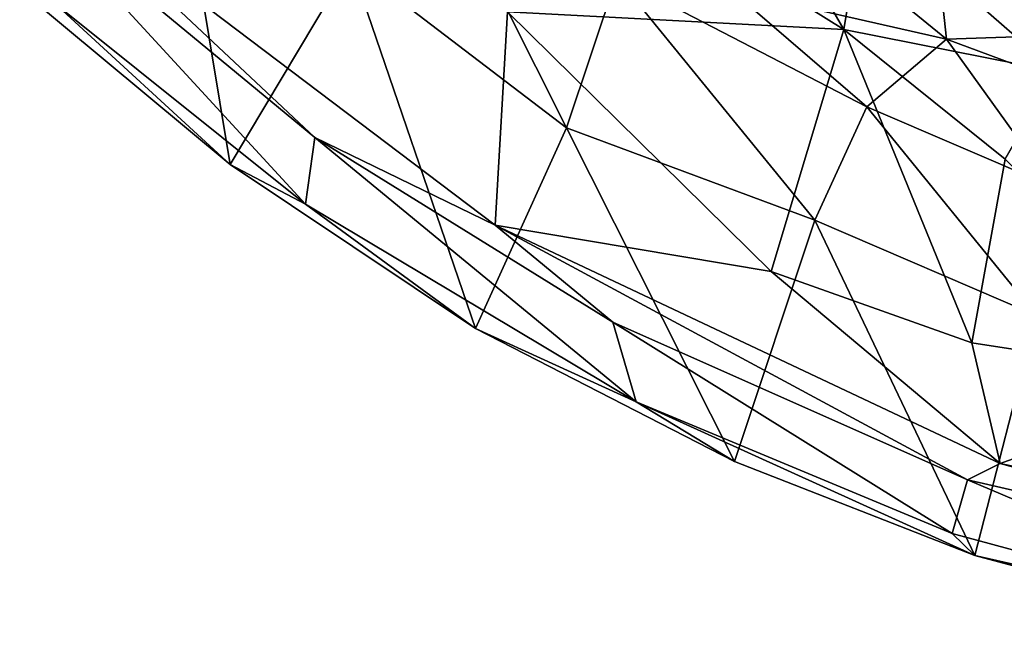
# Model space of a CAD drawing. Units: inches. Extents: x -10.2 to 10.3, y -11.7 to 11.7.
# Drawn here: x -6.5 to -2.9, y -11.1 to -8.8 of the extents above; entities that cross this region are included whole.
import ezdxf

# ---------------------------------------------------------------- set-up
doc = ezdxf.new("R2010")
doc.units = ezdxf.units.IN
doc.header["$MEASUREMENT"] = 0
doc.layers.add('SEAT-SHELL', color=5, linetype='Continuous')

msp = doc.modelspace()

# ---------------------------------------------------------------- linework, layer by layer
at = {"layer": 'SEAT-SHELL'}
for points in [[(-5.7635, -9.3581, 29.5623), (-6.5489, -8.704, 29.7895), (-5.997, -7.9472, 26.5528)], [(-5.3143, -8.6065, 26.3939), (-5.7635, -9.3581, 29.5623), (-5.997, -7.9472, 26.5528)], [(-4.5082, -9.2214, 26.2214), (-5.3143, -8.6065, 26.3939), (-5.0817, -8.08, 23.6292)], [(-4.3204, -8.6596, 23.3825), (-4.5082, -9.2214, 26.2214), (-5.0817, -8.08, 23.6292)], [(-3.4746, -8.8551, 24.0257), (-3.881, -8.1514, 21.5381), (-4.5187, -8.2037, 24.2897)], [(-3.3964, -8.3882, 21.3311), (-3.881, -8.1514, 21.5381), (-3.4746, -8.8551, 24.0257)], [(-2.9627, -8.1826, 19.0038), (-2.3544, -8.866, 19.9858), (-3.1353, -8.4749, 19.7249)], [(-2.9627, -8.1826, 19.0038), (-2.0644, -8.5314, 19.1222), (-2.3544, -8.866, 19.9858)], [(-4.5187, -8.2037, 24.2897), (-4.7294, -8.7886, 27.0639), (-3.4746, -8.8551, 24.0257)], [(-3.8931, -8.7084, 22.0468), (-3.8593, -8.2644, 20.0818), (-3.0909, -8.8912, 20.9099)], [(-3.8593, -8.2644, 20.0818), (-3.1353, -8.4749, 19.7249), (-3.0909, -8.8912, 20.9099)], [(-6.5461, -8.3495, 30.0108), (-5.4482, -9.2571, 29.6827), (-6.448, -8.3189, 29.9534)], [(-6.448, -8.3189, 29.9534), (-4.7744, -9.5838, 29.4379), (-4.7294, -8.7886, 27.0639)], [(-4.7744, -9.5838, 29.4379), (-6.448, -8.3189, 29.9534), (-5.4482, -9.2571, 29.6827)], [(-5.4482, -9.2571, 29.6827), (-6.5461, -8.3495, 30.0108), (-5.4829, -9.5063, 29.583)], [(-5.4829, -9.5063, 29.583), (-6.5461, -8.3495, 30.0108), (-6.4187, -8.7562, 29.8588)], [(-3.4746, -8.8551, 24.0257), (-2.6833, -9.0107, 22.8078), (-3.3964, -8.3882, 21.3311)], [(-2.0904, -8.8681, 21.1573), (-3.3964, -8.3882, 21.3311), (-2.6833, -9.0107, 22.8078)], [(-3.3964, -8.3882, 21.3311), (-2.0904, -8.8681, 21.1573), (-2.3314, -8.4713, 20.1121)], [(-3.0909, -8.8912, 20.9099), (-3.1353, -8.4749, 19.7249), (-2.3544, -8.866, 19.9858)], [(-4.8486, -9.9688, 29.2896), (-5.7635, -9.3581, 29.5623), (-5.3143, -8.6065, 26.3939)], [(-4.5082, -9.2214, 26.2214), (-4.8486, -9.9688, 29.2896), (-5.3143, -8.6065, 26.3939)], [(-3.5821, -9.5657, 25.2992), (-4.5082, -9.2214, 26.2214), (-4.3204, -8.6596, 23.3825)], [(-3.3888, -9.1424, 22.8952), (-3.5821, -9.5657, 25.2992), (-4.3204, -8.6596, 23.3825)], [(-3.3888, -9.1424, 22.8952), (-4.3204, -8.6596, 23.3825), (-3.8931, -8.7084, 22.0468)], [(-6.5489, -8.704, 29.7895), (-5.7635, -9.3581, 29.5623), (-6.4187, -8.7562, 29.8588)], [(-3.8931, -8.7084, 22.0468), (-3.0909, -8.8912, 20.9099), (-3.3888, -9.1424, 22.8952)], [(-5.4829, -9.5063, 29.583), (-6.4187, -8.7562, 29.8588), (-5.7635, -9.3581, 29.5623)], [(-4.7294, -8.7886, 27.0639), (-4.7744, -9.5838, 29.4379), (-3.7449, -9.7567, 27.9886)], [(-3.7449, -9.7567, 27.9886), (-3.4746, -8.8551, 24.0257), (-4.7294, -8.7886, 27.0639)], [(-3.4746, -8.8551, 24.0257), (-3.7449, -9.7567, 27.9886), (-2.9961, -10.023, 27.5833)], [(-2.8726, -9.338, 24.7421), (-3.4746, -8.8551, 24.0257), (-2.9961, -10.023, 27.5833)], [(-2.6833, -9.0107, 22.8078), (-3.4746, -8.8551, 24.0257), (-2.8726, -9.338, 24.7421)], [(-3.0909, -8.8912, 20.9099), (-2.3544, -8.866, 19.9858), (-2.1492, -9.2397, 21)], [(-2.6956, -9.4404, 22.8562), (-3.3888, -9.1424, 22.8952), (-3.0909, -8.8912, 20.9099)], [(-3.0909, -8.8912, 20.9099), (-2.1492, -9.2397, 21), (-2.6956, -9.4404, 22.8562)], [(-2.7558, -9.9205, 25.1381), (-3.5821, -9.5657, 25.2992), (-3.3888, -9.1424, 22.8952)], [(-2.6956, -9.4404, 22.8562), (-2.7558, -9.9205, 25.1381), (-3.3888, -9.1424, 22.8952)], [(-5.4482, -9.2571, 29.6827), (-5.4829, -9.5063, 29.583), (-4.2493, -10.2425, 29.2192)], [(-4.3363, -9.9457, 29.3451), (-5.4482, -9.2571, 29.6827), (-4.2493, -10.2425, 29.2192)], [(-5.4482, -9.2571, 29.6827), (-4.3363, -9.9457, 29.3451), (-4.7744, -9.5838, 29.4379)], [(-3.8817, -10.4651, 29.0153), (-4.8486, -9.9688, 29.2896), (-4.5082, -9.2214, 26.2214)], [(-3.5821, -9.5657, 25.2992), (-3.8817, -10.4651, 29.0153), (-4.5082, -9.2214, 26.2214)], [(-5.7635, -9.3581, 29.5623), (-4.8486, -9.9688, 29.2896), (-5.4829, -9.5063, 29.583)], [(-2.8726, -9.338, 24.7421), (-2.9961, -10.023, 27.5833), (-2.0464, -10.1692, 26.7693)], [(-4.2493, -10.2425, 29.2192), (-5.4829, -9.5063, 29.583), (-4.8486, -9.9688, 29.2896)], [(-4.7744, -9.5838, 29.4379), (-2.8902, -10.4723, 28.8586), (-3.7449, -9.7567, 27.9886)], [(-4.3363, -9.9457, 29.3451), (-3.0121, -10.5337, 28.9422), (-4.7744, -9.5838, 29.4379)], [(-2.8902, -10.4723, 28.8586), (-4.7744, -9.5838, 29.4379), (-3.0121, -10.5337, 28.9422)], [(-2.9857, -10.8155, 28.7524), (-3.8817, -10.4651, 29.0153), (-3.5821, -9.5657, 25.2992)], [(-2.7558, -9.9205, 25.1381), (-2.9857, -10.8155, 28.7524), (-3.5821, -9.5657, 25.2992)], [(-2.9961, -10.023, 27.5833), (-3.7449, -9.7567, 27.9886), (-2.8902, -10.4723, 28.8586)], [(-3.0121, -10.5337, 28.9422), (-4.3363, -9.9457, 29.3451), (-3.07, -10.7334, 28.8702)], [(-4.3363, -9.9457, 29.3451), (-4.2493, -10.2425, 29.2192), (-3.07, -10.7334, 28.8702)], [(-1.9495, -11.0932, 28.443), (-2.9857, -10.8155, 28.7524), (-2.7558, -9.9205, 25.1381)], [(-4.8486, -9.9688, 29.2896), (-3.8817, -10.4651, 29.0153), (-4.2493, -10.2425, 29.2192)], [(-2.0464, -10.1692, 26.7693), (-2.9961, -10.023, 27.5833), (-2.8902, -10.4723, 28.8586)], [(-2.8902, -10.4723, 28.8586), (-1.2021, -10.8473, 28.342), (-2.0464, -10.1692, 26.7693)], [(-3.8817, -10.4651, 29.0153), (-2.9857, -10.8155, 28.7524), (-4.2493, -10.2425, 29.2192)], [(-3.07, -10.7334, 28.8702), (-4.2493, -10.2425, 29.2192), (-2.9857, -10.8155, 28.7524)], [(-3.0121, -10.5337, 28.9422), (-1.2431, -10.9397, 28.4031), (-2.8902, -10.4723, 28.8586)], [(-3.0121, -10.5337, 28.9422), (-3.07, -10.7334, 28.8702), (-1.6124, -11.1281, 28.4293)], [(-1.2431, -10.9397, 28.4031), (-3.0121, -10.5337, 28.9422), (-1.6124, -11.1281, 28.4293)], [(-1.6124, -11.1281, 28.4293), (-3.07, -10.7334, 28.8702), (-2.9857, -10.8155, 28.7524)], [(-2.9857, -10.8155, 28.7524), (-1.9495, -11.0932, 28.443), (-1.6124, -11.1281, 28.4293)]]:
    msp.add_3dface(points, dxfattribs=at)
at = {"layer": 'SEAT-SHELL', "invisible_edges": 12}
msp.add_3dface([(-1.2021, -10.8473, 28.342), (-2.8902, -10.4723, 28.8586), (-1.2431, -10.9397, 28.4031)], dxfattribs=at)

doc.saveas('drawing.dxf')
